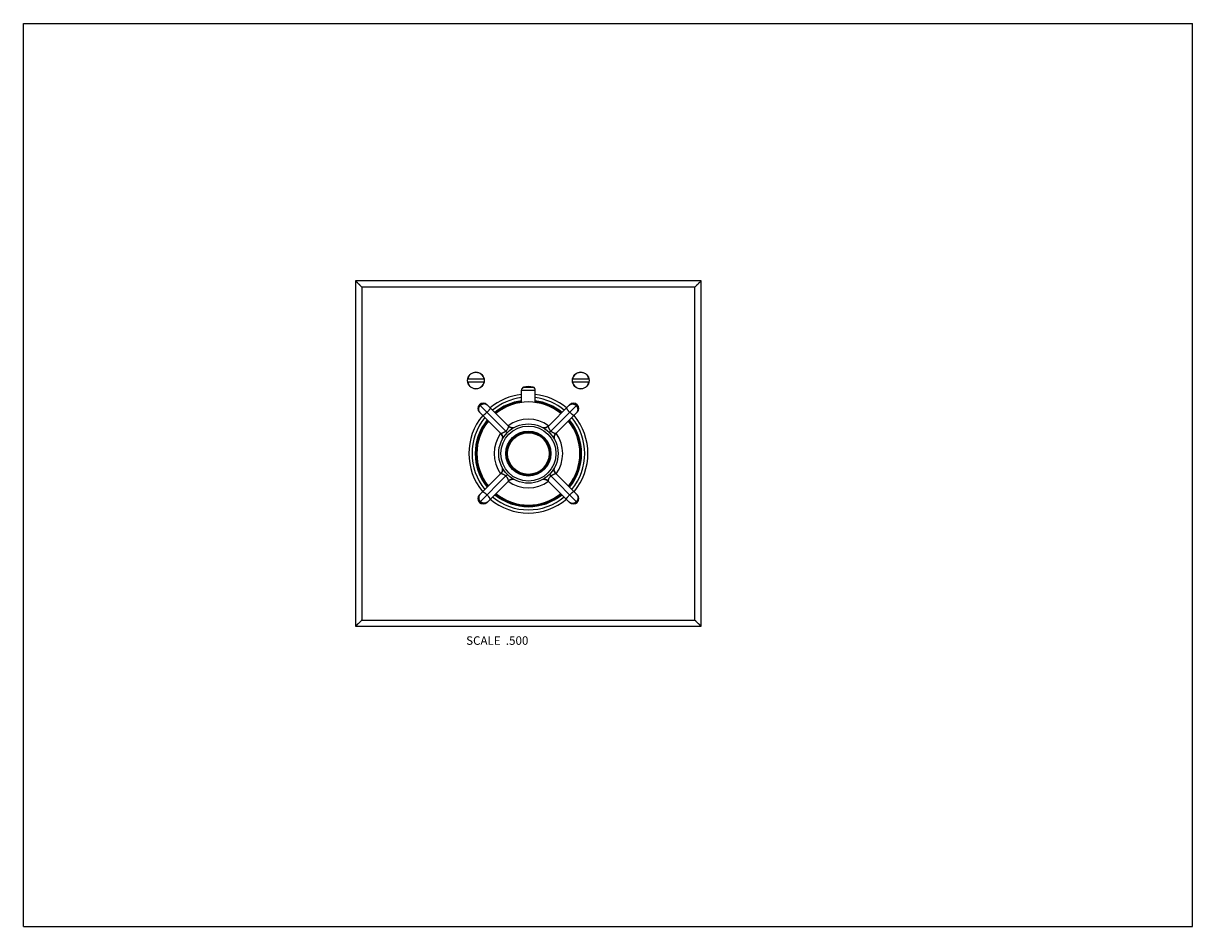
# Model space of a CAD drawing. Units: inches. Extents: x 0 to 11, y 0 to 8.5.
import ezdxf

# ---------------------------------------------------------------- set-up
doc = ezdxf.new("R2010")
doc.units = ezdxf.units.IN
doc.header["$LTSCALE"] = 0.605
doc.header["$MEASUREMENT"] = 0
doc.layers.get('0').update_dxf_attribs({"linetype": 'CONTINUOUS'})
doc.layers.add('ALL_ASSEMBLY_MEMBERS', color=7, linetype='CONTINUOUS')
doc.styles.get("Standard").update_dxf_attribs({"font": 'txt', "width": 0.8})

msp = doc.modelspace()

# ---------------------------------------------------------------- linework, layer by layer
at = {"color": 7, "linetype": 'Continuous'}
for p, q in [((0, 0), (0, 8.5)), ((0, 8.5), (11, 8.5)), ((11, 0), (11, 8.5)), ((0, 0), (11, 0))]:
    msp.add_line(p, q, dxfattribs=at)
at = {"layer": 'ALL_ASSEMBLY_MEMBERS', "color": 7, "linetype": 'Continuous'}
for p, q in [((3.126, 6.077), (3.126, 2.827)), ((3.183, 6.019), (3.126, 6.077)), ((6.376, 6.077), (3.126, 6.077)), ((6.318, 6.019), (6.376, 6.077)), ((6.376, 2.827), (6.376, 6.077)), ((3.183, 6.019), (3.183, 2.884)), ((6.318, 6.019), (3.183, 6.019)), ((6.318, 2.884), (6.318, 6.019)), ((6.336, 6.038), (6.34, 6.042)), ((4.335, 5.152), (4.182, 5.152)), ((4.182, 5.127), (4.335, 5.127)), ((4.706, 5.076), (4.795, 5.076)), ((5.319, 5.152), (5.166, 5.152)), ((5.166, 5.127), (5.319, 5.127)), ((4.686, 4.932), (4.686, 5.048)), ((4.686, 5.048), (4.816, 5.048)), ((4.816, 4.932), (4.816, 5.048)), ((4.54, 4.663), (4.291, 4.911)), ((4.492, 4.64), (4.291, 4.841)), ((4.362, 4.911), (4.563, 4.71)), ((4.939, 4.71), (5.139, 4.911)), ((4.962, 4.663), (5.21, 4.911)), ((5.21, 4.841), (5.009, 4.639)), ((4.491, 4.64), (4.493, 4.639)), ((4.492, 4.64), (4.493, 4.639)), ((4.493, 4.639), (4.493, 4.639)), ((4.493, 4.639), (4.495, 4.636)), ((4.495, 4.636), (4.497, 4.633)), ((4.497, 4.634), (4.498, 4.632)), ((4.497, 4.633), (4.499, 4.631)), ((4.498, 4.632), (4.5, 4.629)), ((4.499, 4.631), (4.501, 4.628)), ((4.5, 4.629), (4.502, 4.627)), ((4.501, 4.628), (4.502, 4.625)), ((4.502, 4.627), (4.503, 4.624)), ((4.502, 4.626), (4.503, 4.624)), ((4.502, 4.625), (4.504, 4.623)), ((4.503, 4.624), (4.504, 4.622)), ((4.503, 4.623), (4.504, 4.621)), ((4.504, 4.623), (4.505, 4.62)), ((4.54, 4.663), (4.553, 4.649)), ((4.563, 4.71), (4.562, 4.711)), ((4.564, 4.71), (4.563, 4.71)), ((4.563, 4.71), (4.563, 4.71)), ((4.563, 4.71), (4.563, 4.71)), ((4.564, 4.709), (4.564, 4.71)), ((4.565, 4.708), (4.564, 4.709)), ((4.565, 4.709), (4.564, 4.709)), ((4.564, 4.709), (4.564, 4.709)), ((4.566, 4.708), (4.565, 4.708)), ((4.565, 4.708), (4.565, 4.708)), ((4.565, 4.708), (4.565, 4.708)), ((4.565, 4.708), (4.565, 4.708)), ((4.566, 4.707), (4.566, 4.708)), ((4.567, 4.707), (4.566, 4.707)), ((4.567, 4.707), (4.566, 4.707)), ((4.566, 4.707), (4.566, 4.707)), ((4.567, 4.706), (4.567, 4.707)), ((4.567, 4.707), (4.567, 4.707)), ((4.568, 4.706), (4.567, 4.706)), ((4.568, 4.705), (4.568, 4.706)), ((4.568, 4.706), (4.568, 4.706)), ((4.568, 4.706), (4.568, 4.706)), ((4.584, 4.697), (4.584, 4.697)), ((4.585, 4.697), (4.584, 4.697)), ((4.584, 4.697), (4.584, 4.697)), ((4.586, 4.696), (4.585, 4.697)), ((4.587, 4.696), (4.586, 4.696)), ((4.587, 4.696), (4.586, 4.696)), ((4.586, 4.696), (4.586, 4.696)), ((4.586, 4.696), (4.586, 4.696)), ((4.588, 4.696), (4.587, 4.696)), ((4.588, 4.696), (4.587, 4.696)), ((4.587, 4.696), (4.587, 4.696)), ((4.587, 4.696), (4.587, 4.696)), ((4.589, 4.695), (4.588, 4.696)), ((4.588, 4.696), (4.588, 4.696)), ((4.588, 4.696), (4.588, 4.696)), ((4.59, 4.695), (4.589, 4.695)), ((4.59, 4.695), (4.589, 4.695)), ((4.589, 4.695), (4.589, 4.695)), ((4.589, 4.695), (4.589, 4.695)), ((4.591, 4.695), (4.59, 4.695)), ((4.59, 4.695), (4.59, 4.695)), ((4.59, 4.695), (4.59, 4.695)), ((4.592, 4.695), (4.591, 4.695)), ((4.592, 4.695), (4.591, 4.695)), ((4.591, 4.695), (4.591, 4.695)), ((4.591, 4.695), (4.591, 4.695)), ((4.593, 4.694), (4.592, 4.695)), ((4.592, 4.695), (4.592, 4.695)), ((4.592, 4.695), (4.592, 4.695)), ((4.593, 4.694), (4.593, 4.695)), ((4.594, 4.694), (4.593, 4.694)), ((4.593, 4.694), (4.593, 4.694)), ((4.595, 4.694), (4.594, 4.694)), ((4.594, 4.694), (4.594, 4.694)), ((4.596, 4.694), (4.595, 4.694)), ((4.595, 4.694), (4.595, 4.694)), ((4.597, 4.694), (4.596, 4.694)), ((4.596, 4.694), (4.596, 4.694)), ((4.598, 4.694), (4.597, 4.694)), ((4.597, 4.694), (4.597, 4.694)), ((4.599, 4.694), (4.598, 4.694)), ((4.598, 4.694), (4.598, 4.694)), ((4.6, 4.694), (4.599, 4.694)), ((4.599, 4.694), (4.599, 4.694)), ((4.6, 4.693), (4.6, 4.694)), ((4.601, 4.693), (4.6, 4.693)), ((4.602, 4.693), (4.601, 4.693)), ((4.601, 4.693), (4.601, 4.693)), ((4.603, 4.693), (4.602, 4.693)), ((4.602, 4.693), (4.602, 4.693)), ((4.602, 4.693), (4.602, 4.693)), ((4.604, 4.693), (4.603, 4.693)), ((4.603, 4.693), (4.603, 4.693)), ((4.605, 4.693), (4.604, 4.693)), ((4.604, 4.693), (4.604, 4.693)), ((4.606, 4.693), (4.605, 4.693)), ((4.605, 4.693), (4.605, 4.693)), ((4.607, 4.693), (4.606, 4.693)), ((4.606, 4.693), (4.606, 4.693)), ((4.606, 4.693), (4.606, 4.693)), ((4.608, 4.693), (4.607, 4.693)), ((4.607, 4.693), (4.607, 4.693)), ((4.609, 4.693), (4.608, 4.693)), ((4.608, 4.693), (4.608, 4.693)), ((4.608, 4.693), (4.608, 4.693)), ((4.61, 4.694), (4.609, 4.693)), ((4.609, 4.693), (4.609, 4.693)), ((4.609, 4.693), (4.609, 4.693)), ((4.611, 4.694), (4.61, 4.694)), ((4.61, 4.694), (4.61, 4.694)), ((4.612, 4.694), (4.611, 4.694)), ((4.611, 4.694), (4.611, 4.694)), ((4.611, 4.694), (4.611, 4.694)), ((4.612, 4.694), (4.612, 4.694)), ((4.612, 4.694), (4.612, 4.694)), ((4.918, 4.697), (4.916, 4.696)), ((4.921, 4.699), (4.918, 4.697)), ((4.923, 4.699), (4.92, 4.698)), ((4.922, 4.699), (4.92, 4.698)), ((4.924, 4.7), (4.921, 4.699)), ((4.925, 4.701), (4.923, 4.699)), ((4.925, 4.7), (4.923, 4.699)), ((4.927, 4.702), (4.924, 4.7)), ((4.928, 4.702), (4.925, 4.701)), ((4.93, 4.703), (4.927, 4.702)), ((4.931, 4.704), (4.928, 4.702)), ((4.932, 4.705), (4.93, 4.703)), ((4.933, 4.706), (4.931, 4.704)), ((4.935, 4.707), (4.932, 4.705)), ((4.937, 4.709), (4.935, 4.707)), ((4.939, 4.711), (4.937, 4.709)), ((4.939, 4.711), (4.937, 4.709)), ((4.938, 4.71), (4.938, 4.709)), ((4.962, 4.663), (4.948, 4.649)), ((5.004, 4.634), (5.005, 4.635)), ((5.004, 4.634), (5.004, 4.634)), ((5.005, 4.635), (5.006, 4.636)), ((5.005, 4.634), (5.005, 4.635)), ((5.005, 4.635), (5.005, 4.635)), ((5.005, 4.635), (5.005, 4.635)), ((5.006, 4.636), (5.006, 4.637)), ((5.006, 4.637), (5.007, 4.637)), ((5.006, 4.636), (5.006, 4.636)), ((5.006, 4.636), (5.006, 4.636)), ((5.007, 4.637), (5.007, 4.638)), ((5.007, 4.638), (5.008, 4.638)), ((5.007, 4.638), (5.008, 4.638)), ((5.007, 4.637), (5.007, 4.637)), ((5.007, 4.637), (5.007, 4.637)), ((5.008, 4.638), (5.008, 4.639)), ((5.008, 4.638), (5.008, 4.639)), ((5.008, 4.639), (5.009, 4.639)), ((5.009, 4.639), (5.009, 4.64)), ((5.009, 4.64), (5.009, 4.64)), ((5.009, 4.639), (5.009, 4.639)), ((4.505, 4.62), (4.506, 4.617)), ((4.992, 4.604), (4.993, 4.605)), ((4.992, 4.603), (4.992, 4.604)), ((4.992, 4.604), (4.992, 4.604)), ((4.992, 4.602), (4.992, 4.603)), ((4.992, 4.603), (4.992, 4.603)), ((4.992, 4.601), (4.992, 4.602)), ((4.992, 4.602), (4.992, 4.602)), ((4.992, 4.6), (4.992, 4.601)), ((4.992, 4.601), (4.992, 4.601)), ((4.992, 4.601), (4.992, 4.601)), ((4.992, 4.599), (4.992, 4.6)), ((4.992, 4.6), (4.992, 4.6)), ((4.992, 4.598), (4.992, 4.599)), ((4.992, 4.599), (4.992, 4.599)), ((4.992, 4.597), (4.992, 4.598)), ((4.992, 4.598), (4.992, 4.598)), ((4.992, 4.596), (4.992, 4.597)), ((4.992, 4.597), (4.992, 4.597)), ((4.992, 4.597), (4.992, 4.597)), ((4.992, 4.595), (4.992, 4.596)), ((4.992, 4.596), (4.992, 4.596)), ((4.992, 4.594), (4.992, 4.595)), ((4.992, 4.595), (4.992, 4.595)), ((4.992, 4.595), (4.992, 4.595)), ((4.992, 4.593), (4.992, 4.594)), ((4.992, 4.594), (4.992, 4.594)), ((4.992, 4.592), (4.992, 4.593)), ((4.992, 4.593), (4.992, 4.593)), ((4.992, 4.593), (4.992, 4.593)), ((4.992, 4.591), (4.992, 4.592)), ((4.992, 4.592), (4.992, 4.592)), ((4.992, 4.592), (4.992, 4.592)), ((4.993, 4.61), (4.994, 4.611)), ((4.993, 4.61), (4.994, 4.611)), ((4.993, 4.609), (4.993, 4.61)), ((4.993, 4.61), (4.993, 4.61)), ((4.993, 4.61), (4.993, 4.61)), ((4.993, 4.608), (4.993, 4.609)), ((4.993, 4.609), (4.993, 4.609)), ((4.993, 4.607), (4.993, 4.608)), ((4.993, 4.608), (4.993, 4.608)), ((4.993, 4.606), (4.993, 4.607)), ((4.993, 4.607), (4.993, 4.607)), ((4.993, 4.605), (4.993, 4.606)), ((4.993, 4.606), (4.993, 4.606)), ((4.993, 4.605), (4.993, 4.605)), ((4.993, 4.59), (4.993, 4.591)), ((4.993, 4.59), (4.993, 4.59)), ((4.994, 4.614), (4.995, 4.615)), ((4.994, 4.614), (4.995, 4.615)), ((4.994, 4.613), (4.994, 4.614)), ((4.994, 4.613), (4.994, 4.614)), ((4.994, 4.614), (4.994, 4.614)), ((4.994, 4.614), (4.994, 4.614)), ((4.994, 4.612), (4.994, 4.613)), ((4.994, 4.612), (4.994, 4.613)), ((4.994, 4.613), (4.994, 4.613)), ((4.994, 4.611), (4.994, 4.612)), ((4.994, 4.612), (4.994, 4.612)), ((4.994, 4.612), (4.994, 4.612)), ((4.994, 4.611), (4.994, 4.611)), ((4.994, 4.611), (4.994, 4.611)), ((4.995, 4.617), (4.996, 4.618)), ((4.995, 4.616), (4.995, 4.617)), ((4.995, 4.616), (4.995, 4.617)), ((4.995, 4.617), (4.995, 4.617)), ((4.995, 4.617), (4.995, 4.617)), ((4.995, 4.615), (4.995, 4.616)), ((4.995, 4.615), (4.995, 4.616)), ((4.995, 4.616), (4.995, 4.616)), ((4.995, 4.615), (4.995, 4.615)), ((4.995, 4.615), (4.995, 4.615)), ((4.996, 4.618), (4.996, 4.619)), ((4.508, 4.293), (4.507, 4.292)), ((4.508, 4.292), (4.507, 4.292)), ((4.507, 4.292), (4.507, 4.292)), ((4.507, 4.292), (4.507, 4.291)), ((4.507, 4.292), (4.507, 4.291)), ((4.507, 4.291), (4.507, 4.291)), ((4.507, 4.291), (4.507, 4.291)), ((4.507, 4.291), (4.507, 4.29)), ((4.507, 4.29), (4.507, 4.29)), ((4.507, 4.29), (4.507, 4.29)), ((4.509, 4.298), (4.508, 4.297)), ((4.508, 4.297), (4.508, 4.297)), ((4.508, 4.297), (4.508, 4.296)), ((4.508, 4.296), (4.508, 4.296)), ((4.508, 4.296), (4.508, 4.296)), ((4.508, 4.296), (4.508, 4.295)), ((4.508, 4.295), (4.508, 4.294)), ((4.508, 4.295), (4.508, 4.294)), ((4.508, 4.294), (4.508, 4.294)), ((4.508, 4.294), (4.508, 4.294)), ((4.508, 4.294), (4.508, 4.293)), ((4.508, 4.293), (4.508, 4.293)), ((4.508, 4.293), (4.508, 4.293)), ((4.508, 4.293), (4.508, 4.292)), ((4.509, 4.314), (4.509, 4.313)), ((4.509, 4.313), (4.509, 4.313)), ((4.509, 4.313), (4.509, 4.313)), ((4.509, 4.313), (4.509, 4.312)), ((4.509, 4.312), (4.509, 4.312)), ((4.509, 4.312), (4.509, 4.312)), ((4.509, 4.312), (4.509, 4.311)), ((4.509, 4.311), (4.509, 4.311)), ((4.509, 4.311), (4.509, 4.31)), ((4.509, 4.31), (4.509, 4.31)), ((4.509, 4.31), (4.509, 4.31)), ((4.509, 4.31), (4.509, 4.309)), ((4.509, 4.309), (4.509, 4.309)), ((4.509, 4.309), (4.509, 4.309)), ((4.509, 4.309), (4.509, 4.308)), ((4.509, 4.308), (4.509, 4.308)), ((4.509, 4.308), (4.509, 4.307)), ((4.509, 4.307), (4.509, 4.307)), ((4.509, 4.307), (4.509, 4.307)), ((4.509, 4.307), (4.509, 4.306)), ((4.509, 4.306), (4.509, 4.306)), ((4.509, 4.306), (4.509, 4.305)), ((4.509, 4.305), (4.509, 4.305)), ((4.509, 4.305), (4.509, 4.304)), ((4.509, 4.304), (4.509, 4.304)), ((4.509, 4.304), (4.509, 4.303)), ((4.509, 4.303), (4.509, 4.303)), ((4.509, 4.303), (4.509, 4.302)), ((4.509, 4.302), (4.509, 4.302)), ((4.509, 4.302), (4.509, 4.302)), ((4.509, 4.302), (4.509, 4.301)), ((4.509, 4.301), (4.509, 4.301)), ((4.509, 4.301), (4.509, 4.3)), ((4.509, 4.3), (4.509, 4.3)), ((4.509, 4.3), (4.509, 4.299)), ((4.509, 4.299), (4.509, 4.298)), ((4.509, 4.298), (4.509, 4.298)), ((4.291, 4.063), (4.492, 4.264)), ((4.54, 4.241), (4.291, 3.992)), ((4.563, 4.193), (4.362, 3.992)), ((4.493, 4.265), (4.492, 4.264)), ((4.493, 4.264), (4.492, 4.264)), ((4.492, 4.264), (4.492, 4.264)), ((4.492, 4.264), (4.492, 4.264)), ((4.494, 4.266), (4.493, 4.265)), ((4.493, 4.265), (4.493, 4.265)), ((4.493, 4.265), (4.493, 4.265)), ((4.495, 4.267), (4.494, 4.267)), ((4.495, 4.267), (4.494, 4.266)), ((4.494, 4.266), (4.494, 4.266)), ((4.494, 4.266), (4.494, 4.266)), ((4.494, 4.266), (4.494, 4.266)), ((4.496, 4.268), (4.495, 4.268)), ((4.495, 4.268), (4.495, 4.267)), ((4.495, 4.268), (4.495, 4.267)), ((4.495, 4.267), (4.495, 4.267)), ((4.497, 4.269), (4.496, 4.269)), ((4.496, 4.269), (4.496, 4.269)), ((4.496, 4.269), (4.496, 4.268)), ((4.496, 4.268), (4.496, 4.268)), ((4.496, 4.268), (4.496, 4.268)), ((4.497, 4.27), (4.497, 4.269)), ((4.506, 4.286), (4.505, 4.285)), ((4.507, 4.289), (4.506, 4.288)), ((4.507, 4.289), (4.506, 4.288)), ((4.506, 4.288), (4.506, 4.288)), ((4.506, 4.288), (4.506, 4.287)), ((4.506, 4.288), (4.506, 4.287)), ((4.506, 4.287), (4.506, 4.287)), ((4.506, 4.287), (4.506, 4.287)), ((4.506, 4.287), (4.506, 4.286)), ((4.506, 4.286), (4.506, 4.286)), ((4.506, 4.286), (4.506, 4.286)), ((4.506, 4.286), (4.506, 4.286)), ((4.507, 4.29), (4.507, 4.29)), ((4.507, 4.29), (4.507, 4.289)), ((4.507, 4.289), (4.507, 4.289)), ((4.54, 4.241), (4.554, 4.255)), ((4.562, 4.193), (4.564, 4.194)), ((4.563, 4.193), (4.565, 4.195)), ((4.563, 4.194), (4.565, 4.195)), ((4.564, 4.194), (4.566, 4.196)), ((4.565, 4.195), (4.568, 4.198)), ((4.568, 4.198), (4.571, 4.2)), ((4.571, 4.2), (4.574, 4.202)), ((4.571, 4.2), (4.573, 4.201)), ((4.571, 4.2), (4.573, 4.201)), ((4.573, 4.201), (4.575, 4.203)), ((4.573, 4.201), (4.576, 4.203)), ((4.574, 4.202), (4.577, 4.203)), ((4.575, 4.203), (4.578, 4.204)), ((4.576, 4.203), (4.578, 4.204)), ((4.576, 4.203), (4.578, 4.204)), ((4.577, 4.203), (4.58, 4.205)), ((4.578, 4.204), (4.581, 4.205)), ((4.579, 4.205), (4.581, 4.205)), ((4.58, 4.205), (4.583, 4.206)), ((4.607, 4.21), (4.608, 4.21)), ((4.608, 4.21), (4.608, 4.21)), ((4.608, 4.21), (4.608, 4.21)), ((4.608, 4.21), (4.608, 4.21)), ((4.608, 4.21), (4.609, 4.21)), ((4.609, 4.21), (4.609, 4.21)), ((4.609, 4.21), (4.609, 4.21)), ((4.609, 4.21), (4.609, 4.21)), ((4.609, 4.21), (4.61, 4.21)), ((4.61, 4.21), (4.61, 4.21)), ((4.61, 4.21), (4.61, 4.21)), ((4.61, 4.21), (4.611, 4.21)), ((4.611, 4.21), (4.611, 4.21)), ((4.611, 4.21), (4.611, 4.21)), ((4.611, 4.21), (4.611, 4.21)), ((4.611, 4.21), (4.612, 4.21)), ((4.612, 4.21), (4.612, 4.21)), ((4.612, 4.21), (4.612, 4.21)), ((4.612, 4.21), (4.612, 4.21)), ((4.889, 4.21), (4.889, 4.21)), ((4.889, 4.21), (4.889, 4.21)), ((4.889, 4.21), (4.89, 4.21)), ((4.89, 4.21), (4.89, 4.21)), ((4.89, 4.21), (4.891, 4.21)), ((4.891, 4.21), (4.891, 4.21)), ((4.891, 4.21), (4.891, 4.21)), ((4.891, 4.21), (4.892, 4.21)), ((4.892, 4.21), (4.892, 4.21)), ((4.892, 4.21), (4.892, 4.21)), ((4.892, 4.21), (4.893, 4.21)), ((4.893, 4.21), (4.893, 4.21)), ((4.893, 4.21), (4.894, 4.21)), ((4.894, 4.21), (4.894, 4.21)), ((4.894, 4.21), (4.894, 4.21)), ((4.894, 4.21), (4.895, 4.21)), ((4.895, 4.21), (4.895, 4.21)), ((4.895, 4.21), (4.896, 4.21)), ((4.896, 4.21), (4.896, 4.21)), ((4.896, 4.21), (4.896, 4.21)), ((4.896, 4.21), (4.897, 4.21)), ((4.897, 4.21), (4.897, 4.21)), ((4.897, 4.21), (4.898, 4.21)), ((4.898, 4.21), (4.898, 4.21)), ((4.898, 4.21), (4.899, 4.21)), ((4.899, 4.21), (4.899, 4.21)), ((4.899, 4.21), (4.9, 4.21)), ((4.9, 4.21), (4.9, 4.21)), ((4.9, 4.21), (4.901, 4.21)), ((4.901, 4.21), (4.901, 4.21)), ((4.901, 4.21), (4.902, 4.21)), ((4.902, 4.21), (4.902, 4.21)), ((4.902, 4.21), (4.903, 4.21)), ((4.903, 4.21), (4.903, 4.21)), ((4.903, 4.21), (4.904, 4.21)), ((4.904, 4.21), (4.904, 4.21)), ((4.904, 4.21), (4.905, 4.21)), ((4.905, 4.21), (4.905, 4.21)), ((4.905, 4.21), (4.906, 4.21)), ((4.906, 4.21), (4.906, 4.209)), ((4.906, 4.209), (4.907, 4.209)), ((4.907, 4.209), (4.907, 4.209)), ((4.907, 4.209), (4.908, 4.209)), ((4.908, 4.209), (4.908, 4.209)), ((4.908, 4.209), (4.908, 4.209)), ((4.908, 4.209), (4.909, 4.209)), ((4.908, 4.209), (4.909, 4.209)), ((4.909, 4.209), (4.909, 4.209)), ((4.909, 4.209), (4.909, 4.209)), ((4.909, 4.209), (4.91, 4.209)), ((4.91, 4.209), (4.91, 4.209)), ((4.91, 4.209), (4.91, 4.209)), ((4.91, 4.209), (4.911, 4.209)), ((4.91, 4.209), (4.911, 4.209)), ((4.911, 4.209), (4.911, 4.208)), ((4.911, 4.208), (4.911, 4.208)), ((4.911, 4.208), (4.911, 4.208)), ((4.911, 4.208), (4.912, 4.208)), ((4.912, 4.208), (4.912, 4.208)), ((4.912, 4.208), (4.912, 4.208)), ((4.912, 4.208), (4.913, 4.208)), ((4.912, 4.208), (4.913, 4.208)), ((4.913, 4.208), (4.913, 4.208)), ((4.913, 4.208), (4.913, 4.208)), ((4.913, 4.208), (4.914, 4.208)), ((4.914, 4.208), (4.914, 4.208)), ((4.914, 4.208), (4.914, 4.207)), ((4.914, 4.207), (4.915, 4.207)), ((4.915, 4.207), (4.915, 4.207)), ((4.915, 4.207), (4.915, 4.207)), ((4.915, 4.207), (4.916, 4.207)), ((4.916, 4.207), (4.916, 4.207)), ((4.916, 4.207), (4.916, 4.207)), ((4.916, 4.207), (4.916, 4.207)), ((4.916, 4.207), (4.916, 4.207)), ((4.916, 4.207), (4.917, 4.207)), ((4.917, 4.207), (4.917, 4.207)), ((4.933, 4.198), (4.933, 4.198)), ((4.933, 4.198), (4.933, 4.198)), ((4.933, 4.198), (4.934, 4.197)), ((4.934, 4.197), (4.934, 4.197)), ((4.934, 4.197), (4.934, 4.197)), ((4.934, 4.197), (4.935, 4.197)), ((4.934, 4.197), (4.935, 4.196)), ((4.935, 4.197), (4.935, 4.196)), ((4.935, 4.196), (4.935, 4.196)), ((4.935, 4.196), (4.935, 4.196)), ((4.935, 4.196), (4.936, 4.196)), ((4.936, 4.196), (4.936, 4.195)), ((4.936, 4.196), (4.936, 4.195)), ((4.936, 4.195), (4.936, 4.195)), ((4.936, 4.195), (4.937, 4.195)), ((4.937, 4.195), (4.937, 4.195)), ((4.937, 4.195), (4.937, 4.194)), ((4.937, 4.194), (4.938, 4.194)), ((4.938, 4.194), (4.938, 4.194)), ((4.938, 4.194), (4.938, 4.193)), ((4.938, 4.193), (4.939, 4.193)), ((4.938, 4.193), (4.939, 4.193)), ((5.139, 3.992), (4.938, 4.193)), ((4.962, 4.241), (4.948, 4.255)), ((4.962, 4.241), (5.21, 3.992)), ((4.996, 4.284), (4.995, 4.287)), ((4.997, 4.281), (4.996, 4.284)), ((4.998, 4.279), (4.997, 4.282)), ((4.998, 4.28), (4.997, 4.282)), ((4.999, 4.278), (4.997, 4.281)), ((5, 4.277), (4.998, 4.28)), ((4.999, 4.277), (4.998, 4.28)), ((5, 4.275), (4.999, 4.278)), ((5.001, 4.274), (5, 4.277)), ((5.002, 4.273), (5, 4.275)), ((5.003, 4.272), (5.001, 4.274)), ((5.004, 4.27), (5.002, 4.273)), ((5.004, 4.269), (5.003, 4.272)), ((5.006, 4.268), (5.004, 4.27)), ((5.008, 4.265), (5.006, 4.268)), ((5.01, 4.264), (5.008, 4.265)), ((5.01, 4.263), (5.008, 4.265)), ((5.009, 4.264), (5.008, 4.265)), ((5.009, 4.264), (5.21, 4.063)), ((3.183, 2.884), (3.126, 2.827)), ((3.165, 2.866), (3.161, 2.862)), ((3.183, 2.884), (6.318, 2.884)), ((6.318, 2.884), (6.376, 2.827)), ((6.336, 2.866), (6.34, 2.862)), ((3.126, 2.827), (6.376, 2.827))]:
    msp.add_line(p, q, dxfattribs=at)
for points in [[(3.152, 6.05), (3.147, 6.055), (3.142, 6.06), (3.137, 6.065), (3.131, 6.071), (3.126, 6.077)], [(6.34, 6.042), (6.349, 6.05), (6.354, 6.055), (6.359, 6.06), (6.364, 6.065), (6.37, 6.071), (6.376, 6.077)], [(3.168, 6.034), (3.165, 6.038), (3.161, 6.042), (3.157, 6.046)], [(3.183, 6.019), (3.183, 6.019), (3.182, 6.02), (3.182, 6.021), (3.18, 6.022), (3.179, 6.024), (3.177, 6.026)], [(6.318, 6.019), (6.318, 6.019), (6.319, 6.02), (6.32, 6.021), (6.321, 6.022), (6.323, 6.024), (6.325, 6.026)], [(4.493, 4.639), (4.495, 4.636), (4.497, 4.634)], [(4.495, 4.637), (4.496, 4.635), (4.498, 4.632), (4.5, 4.63), (4.501, 4.627), (4.503, 4.624)], [(4.495, 4.636), (4.497, 4.634), (4.498, 4.632), (4.5, 4.63), (4.501, 4.628), (4.502, 4.626)], [(4.503, 4.624), (4.504, 4.622), (4.504, 4.622)], [(4.504, 4.621), (4.505, 4.62), (4.505, 4.619), (4.506, 4.618), (4.506, 4.616)], [(4.581, 4.698), (4.58, 4.698), (4.58, 4.699), (4.58, 4.699), (4.579, 4.699), (4.579, 4.699), (4.579, 4.699), (4.578, 4.699), (4.578, 4.699), (4.578, 4.7), (4.577, 4.7), (4.577, 4.7), (4.577, 4.7), (4.577, 4.7), (4.576, 4.7), (4.576, 4.701), (4.576, 4.701), (4.575, 4.701), (4.575, 4.701), (4.575, 4.701), (4.574, 4.701), (4.574, 4.702), (4.574, 4.702), (4.573, 4.702), (4.573, 4.702), (4.573, 4.702), (4.573, 4.703), (4.572, 4.703), (4.572, 4.703), (4.572, 4.703), (4.571, 4.703), (4.571, 4.704), (4.571, 4.704), (4.57, 4.704), (4.57, 4.704), (4.57, 4.704), (4.569, 4.705), (4.569, 4.705), (4.569, 4.705), (4.568, 4.705)], [(4.583, 4.697), (4.583, 4.697), (4.583, 4.697), (4.582, 4.698), (4.582, 4.698), (4.582, 4.698), (4.581, 4.698), (4.581, 4.698), (4.581, 4.698), (4.581, 4.698)], [(4.584, 4.697), (4.583, 4.697), (4.583, 4.697)], [(4.894, 4.693), (4.891, 4.694), (4.889, 4.694)], [(4.907, 4.694), (4.904, 4.694), (4.902, 4.694), (4.899, 4.693), (4.897, 4.693), (4.894, 4.693)], [(4.916, 4.696), (4.913, 4.695), (4.91, 4.695), (4.907, 4.694)], [(4.92, 4.698), (4.919, 4.698), (4.917, 4.697), (4.916, 4.697), (4.915, 4.696)], [(4.923, 4.699), (4.921, 4.698), (4.92, 4.698)], [(4.936, 4.708), (4.933, 4.706), (4.931, 4.704), (4.928, 4.702), (4.926, 4.701), (4.923, 4.699)], [(4.935, 4.707), (4.933, 4.706), (4.931, 4.704), (4.929, 4.703), (4.927, 4.702), (4.925, 4.7)], [(4.937, 4.709), (4.935, 4.707), (4.933, 4.706)], [(4.996, 4.619), (4.996, 4.62), (4.996, 4.62), (4.996, 4.62), (4.997, 4.62), (4.997, 4.621), (4.997, 4.621), (4.997, 4.621), (4.997, 4.622), (4.997, 4.622)], [(4.997, 4.622), (4.997, 4.622), (4.997, 4.622), (4.998, 4.623), (4.998, 4.623), (4.998, 4.623), (4.998, 4.624), (4.998, 4.624), (4.998, 4.624), (4.998, 4.625), (4.999, 4.625), (4.999, 4.625), (4.999, 4.625), (4.999, 4.626), (4.999, 4.626), (4.999, 4.626), (5, 4.627), (5, 4.627), (5, 4.627), (5, 4.628), (5, 4.628), (5, 4.628), (5.001, 4.629), (5.001, 4.629), (5.001, 4.629), (5.001, 4.63), (5.001, 4.63), (5.002, 4.63), (5.002, 4.63), (5.002, 4.631), (5.002, 4.631), (5.002, 4.631), (5.003, 4.632), (5.003, 4.632), (5.003, 4.632), (5.003, 4.633), (5.004, 4.633), (5.004, 4.633), (5.004, 4.634), (5.004, 4.634)], [(4.506, 4.617), (4.507, 4.614), (4.508, 4.611), (4.508, 4.608)], [(4.508, 4.608), (4.509, 4.606), (4.509, 4.603), (4.509, 4.6), (4.509, 4.598), (4.509, 4.595)], [(4.509, 4.595), (4.509, 4.592), (4.509, 4.59)], [(4.993, 4.591), (4.992, 4.591), (4.992, 4.591)], [(4.995, 4.618), (4.996, 4.618), (4.996, 4.618)], [(4.996, 4.619), (4.996, 4.619), (4.996, 4.619)], [(4.992, 4.308), (4.992, 4.311), (4.993, 4.314)], [(4.993, 4.295), (4.993, 4.298), (4.992, 4.3), (4.992, 4.303), (4.992, 4.306), (4.992, 4.308)], [(4.995, 4.287), (4.994, 4.29), (4.994, 4.293), (4.993, 4.295)], [(4.504, 4.282), (4.504, 4.281), (4.504, 4.281), (4.504, 4.281), (4.503, 4.28), (4.503, 4.28), (4.503, 4.28), (4.503, 4.28), (4.503, 4.279), (4.503, 4.279), (4.503, 4.279), (4.502, 4.278), (4.502, 4.278), (4.502, 4.278), (4.502, 4.277), (4.502, 4.277), (4.502, 4.277), (4.501, 4.277), (4.501, 4.276), (4.501, 4.276), (4.501, 4.276), (4.501, 4.275), (4.501, 4.275), (4.5, 4.275), (4.5, 4.274), (4.5, 4.274), (4.5, 4.274), (4.5, 4.273), (4.499, 4.273), (4.499, 4.273), (4.499, 4.272), (4.499, 4.272), (4.499, 4.272), (4.498, 4.272), (4.498, 4.271), (4.498, 4.271), (4.498, 4.271), (4.497, 4.27), (4.497, 4.27), (4.497, 4.27)], [(4.505, 4.284), (4.505, 4.284), (4.505, 4.284), (4.505, 4.283), (4.505, 4.283), (4.505, 4.283), (4.504, 4.283), (4.504, 4.282), (4.504, 4.282), (4.504, 4.282)], [(4.505, 4.285), (4.505, 4.285), (4.505, 4.285), (4.505, 4.284)], [(4.566, 4.196), (4.568, 4.198), (4.571, 4.2)], [(4.568, 4.197), (4.568, 4.198), (4.57, 4.199), (4.572, 4.201), (4.574, 4.202), (4.576, 4.203)], [(4.578, 4.204), (4.58, 4.205), (4.581, 4.205)], [(4.583, 4.206), (4.586, 4.207), (4.589, 4.208), (4.592, 4.209)], [(4.592, 4.209), (4.596, 4.21), (4.599, 4.21), (4.602, 4.21), (4.605, 4.21)], [(4.605, 4.21), (4.609, 4.21), (4.612, 4.21)], [(4.607, 4.21), (4.61, 4.21), (4.612, 4.21)], [(4.612, 4.21), (4.612, 4.21), (4.612, 4.21)], [(4.917, 4.207), (4.918, 4.206), (4.918, 4.206), (4.918, 4.206)], [(4.918, 4.206), (4.918, 4.206), (4.919, 4.206), (4.919, 4.206), (4.919, 4.206), (4.919, 4.206), (4.92, 4.206), (4.92, 4.205), (4.92, 4.205), (4.921, 4.205)], [(4.921, 4.205), (4.921, 4.205), (4.921, 4.205), (4.922, 4.205), (4.922, 4.205), (4.922, 4.204), (4.922, 4.204), (4.923, 4.204), (4.923, 4.204), (4.923, 4.204), (4.924, 4.204), (4.924, 4.204), (4.924, 4.203), (4.925, 4.203), (4.925, 4.203), (4.925, 4.203), (4.926, 4.203), (4.926, 4.203), (4.926, 4.202), (4.926, 4.202), (4.927, 4.202), (4.927, 4.202), (4.927, 4.202), (4.928, 4.202), (4.928, 4.201), (4.928, 4.201), (4.929, 4.201), (4.929, 4.201), (4.929, 4.201), (4.93, 4.2), (4.93, 4.2), (4.93, 4.2), (4.931, 4.2), (4.931, 4.199), (4.931, 4.199), (4.931, 4.199), (4.932, 4.199), (4.932, 4.199), (4.932, 4.198), (4.933, 4.198)], [(4.998, 4.28), (4.997, 4.282), (4.997, 4.282)], [(5.007, 4.267), (5.005, 4.269), (5.003, 4.271), (5.001, 4.274), (5, 4.277), (4.998, 4.279)], [(5.006, 4.268), (5.004, 4.269), (5.003, 4.271), (5.002, 4.273), (5, 4.275), (4.999, 4.277)], [(5.008, 4.265), (5.006, 4.267), (5.004, 4.269)], [(3.161, 2.862), (3.152, 2.853), (3.147, 2.849), (3.142, 2.844), (3.137, 2.838), (3.131, 2.833), (3.126, 2.827)], [(3.183, 2.884), (3.183, 2.884), (3.182, 2.884), (3.182, 2.883), (3.18, 2.881), (3.179, 2.88), (3.177, 2.878)], [(6.318, 2.884), (6.318, 2.884), (6.319, 2.884), (6.32, 2.883), (6.321, 2.881), (6.323, 2.88), (6.325, 2.878)], [(6.34, 2.862), (6.349, 2.853), (6.354, 2.849), (6.359, 2.844), (6.364, 2.838), (6.37, 2.833), (6.376, 2.827)]]:
    msp.add_lwpolyline(points, dxfattribs=at)
for centre, radius in [((4.258, 5.139), 0.0783), ((5.243, 5.139), 0.0783), ((4.751, 4.452), 0.279), ((4.751, 4.452), 0.259), ((4.751, 4.452), 0.212), ((4.751, 4.452), 0.204), ((4.751, 4.452), 0.2), ((4.751, 4.452), 0.196)]:
    msp.add_circle(centre, radius, dxfattribs=at)
for centre, radius, start, end in [((4.258, 5.139), 0.0775, 9.2818, 170.7182), ((5.243, 5.139), 0.0775, 9.2818, 170.7182), ((4.258, 5.139), 0.0775, 189.2818, 350.7182), ((4.716, 5.048), 0.03, 108.553, 180), ((4.751, 4.943), 0.14, 71.447, 108.553), ((4.786, 5.048), 0.03, 0, 71.447), ((5.243, 5.139), 0.0775, 189.2818, 350.7182), ((4.751, 4.452), 0.56, 96.6657, 129.8769), ((4.751, 4.452), 0.53, 97.0458, 129.5865), ((4.751, 4.452), 0.56, 50.1231, 83.3343), ((4.751, 4.452), 0.53, 50.4135, 82.9542), ((4.326, 4.876), 0.05, 45, 225), ((4.335, 4.872), 0.0465, 45.0024, 49.4535), ((4.751, 4.452), 0.5, 97.4709, 129.2607), ((4.751, 4.452), 0.492, 97.5865, 129.173), ((4.751, 4.452), 0.485, 50.9176, 129.0824), ((4.751, 4.452), 0.5, 50.7393, 82.5291), ((4.751, 4.452), 0.492, 50.827, 82.4135), ((5.166, 4.872), 0.0465, 130.5465, 134.9976), ((5.175, 4.876), 0.05, 315, 135), ((4.751, 4.452), 0.56, 140.1231, 219.8769), ((4.751, 4.452), 0.53, 140.4141, 219.5859), ((4.751, 4.452), 0.5, 140.7403, 219.2597), ((4.751, 4.452), 0.492, 140.827, 219.173), ((4.751, 4.452), 0.485, 140.9176, 219.0824), ((4.33, 4.867), 0.0465, 220.5465, 224.9976), ((4.751, 4.452), 0.323, 53.8993, 126.1007), ((4.751, 4.452), 0.485, 320.9176, 39.0824), ((4.751, 4.452), 0.492, 320.827, 39.173), ((4.751, 4.452), 0.5, 320.7403, 39.2597), ((4.751, 4.452), 0.53, 320.4141, 39.5859), ((4.751, 4.452), 0.56, 320.1231, 39.8769), ((5.171, 4.867), 0.0465, 315.0024, 319.4535), ((4.751, 4.452), 0.323, 143.8993, 216.1007), ((4.451, 4.599), 0.0581, 41.0081, 44.9974), ((4.45, 4.598), 0.0588, 25.2009, 41.0069), ((4.449, 4.598), 0.06, 33.9021, 37.468), ((4.449, 4.598), 0.06, 29.7958, 32.6769), ((4.449, 4.598), 0.06, 25.8035, 28.5477), ((4.449, 4.598), 0.06, 24.2869, 25.324), ((4.45, 4.598), 0.0593, 21.2899, 25.2216), ((4.897, 4.753), 0.0595, 262.6866, 291.2879), ((4.897, 4.753), 0.06, 262.5467, 262.9789), ((4.897, 4.753), 0.06, 264.3709, 271.7128), ((4.897, 4.753), 0.06, 287.779, 291.3888), ((4.897, 4.752), 0.0593, 291.2899, 295.2216), ((4.897, 4.753), 0.06, 294.2868, 295.324), ((4.897, 4.752), 0.0588, 295.2009, 311.0069), ((4.897, 4.753), 0.06, 295.8034, 298.5488), ((4.897, 4.753), 0.06, 299.796, 302.6768), ((4.897, 4.753), 0.06, 303.902, 307.468), ((4.897, 4.751), 0.0581, 311.0081, 314.9974), ((4.751, 4.452), 0.323, 323.8993, 36.1007), ((4.449, 4.598), 0.06, 17.779, 21.3888), ((4.45, 4.598), 0.0595, 352.6635, 21.2879), ((4.449, 4.598), 0.06, 354.3729, 1.7128), ((4.449, 4.598), 0.06, 352.5265, 352.9834), ((5.051, 4.306), 0.0595, 172.6866, 201.2879), ((5.052, 4.306), 0.06, 174.3711, 181.7128), ((5.052, 4.306), 0.06, 172.5467, 172.9793), ((4.751, 4.452), 0.323, 233.8993, 306.1007), ((4.604, 4.152), 0.0581, 131.0081, 134.9974), ((4.604, 4.151), 0.0588, 115.2009, 131.0069), ((4.605, 4.15), 0.06, 123.9019, 127.4678), ((4.605, 4.15), 0.06, 119.7974, 122.6765), ((4.605, 4.15), 0.06, 115.803, 118.5543), ((4.604, 4.151), 0.0593, 111.2899, 115.2216), ((4.605, 4.15), 0.06, 114.5365, 115.324), ((4.605, 4.151), 0.0595, 82.5507, 111.288), ((4.605, 4.15), 0.06, 84.422, 99.823), ((4.605, 4.15), 0.06, 82.4179, 83.1183), ((5.051, 4.306), 0.0593, 201.2899, 205.2216), ((5.052, 4.306), 0.06, 204.2868, 205.324), ((5.052, 4.306), 0.06, 205.8034, 208.5487), ((5.051, 4.305), 0.0588, 205.2009, 221.0069), ((5.052, 4.306), 0.06, 209.796, 212.6769), ((5.052, 4.306), 0.06, 213.902, 217.468), ((5.05, 4.305), 0.0581, 221.0081, 224.9974), ((4.751, 4.452), 0.485, 230.9176, 309.0824), ((4.326, 4.028), 0.05, 135, 315), ((4.33, 4.036), 0.0465, 135.0024, 139.4535), ((4.335, 4.031), 0.0465, 310.5465, 314.9976), ((4.751, 4.452), 0.56, 230.1231, 309.8769), ((4.751, 4.452), 0.53, 230.4135, 309.5865), ((4.751, 4.452), 0.5, 230.7393, 309.2607), ((4.751, 4.452), 0.492, 230.827, 309.173), ((5.166, 4.031), 0.0465, 225.0024, 229.4535), ((5.175, 4.028), 0.05, 225, 45), ((5.171, 4.036), 0.0465, 40.5465, 44.9976)]:
    msp.add_arc(centre, radius, start, end, dxfattribs=at)
for points, knots in [([(4.295, 4.837), (4.294, 4.838), (4.292, 4.84), (4.289, 4.846), (4.286, 4.852), (4.284, 4.86), (4.284, 4.866), (4.284, 4.871), (4.284, 4.875), (4.285, 4.88), (4.286, 4.884), (4.288, 4.888), (4.29, 4.893), (4.293, 4.898), (4.296, 4.902), (4.299, 4.904)], [0, 0, 0, 0, 0.061428, 0.122934, 0.246067, 0.36985, 0.4321, 0.494552, 0.557207, 0.620062, 0.683094, 0.74628, 0.809611, 0.873081, 1, 1, 1, 1]), ([(4.365, 4.907), (4.364, 4.908), (4.362, 4.91), (4.357, 4.913), (4.35, 4.917), (4.342, 4.918), (4.336, 4.919), (4.332, 4.919), (4.327, 4.918), (4.323, 4.917), (4.318, 4.916), (4.314, 4.914), (4.31, 4.912), (4.304, 4.909), (4.301, 4.906), (4.299, 4.904)], [0, 0, 0, 0, 0.061428, 0.122934, 0.246067, 0.36985, 0.4321, 0.494552, 0.557207, 0.620062, 0.683094, 0.74628, 0.809611, 0.873081, 1, 1, 1, 1]), ([(4.32, 4.811), (4.32, 4.811), (4.321, 4.811), (4.321, 4.811), (4.322, 4.811), (4.322, 4.811), (4.323, 4.811), (4.324, 4.811), (4.325, 4.811), (4.326, 4.812), (4.328, 4.813), (4.33, 4.814), (4.332, 4.815), (4.335, 4.817), (4.338, 4.819), (4.341, 4.822), (4.345, 4.825), (4.349, 4.828), (4.355, 4.834), (4.36, 4.838), (4.362, 4.84)], [0, 0, 0, 0, 0.008264, 0.017144, 0.027123, 0.03854, 0.051615, 0.066479, 0.083206, 0.101831, 0.144808, 0.19532, 0.253048, 0.317575, 0.388353, 0.46478, 0.546156, 0.631733, 0.812395, 1, 1, 1, 1]), ([(4.391, 4.882), (4.391, 4.882), (4.391, 4.882), (4.392, 4.881), (4.392, 4.881), (4.392, 4.88), (4.392, 4.879), (4.391, 4.879), (4.391, 4.878), (4.391, 4.877), (4.39, 4.875), (4.388, 4.872), (4.387, 4.87), (4.385, 4.867), (4.383, 4.864), (4.38, 4.861), (4.378, 4.858), (4.374, 4.853), (4.369, 4.847), (4.364, 4.843), (4.362, 4.84)], [0, 0, 0, 0, 0.008264, 0.017144, 0.027123, 0.03854, 0.051615, 0.066479, 0.083206, 0.101831, 0.144808, 0.19532, 0.253048, 0.317575, 0.388353, 0.46478, 0.546156, 0.631733, 0.812395, 1, 1, 1, 1]), ([(5.11, 4.882), (5.11, 4.882), (5.11, 4.882), (5.11, 4.881), (5.11, 4.881), (5.11, 4.88), (5.11, 4.879), (5.11, 4.879), (5.11, 4.878), (5.111, 4.877), (5.111, 4.875), (5.113, 4.872), (5.114, 4.87), (5.116, 4.867), (5.118, 4.864), (5.121, 4.861), (5.123, 4.858), (5.127, 4.853), (5.133, 4.847), (5.137, 4.843), (5.139, 4.84)], [0, 0, 0, 0, 0.008264, 0.017144, 0.027123, 0.03854, 0.051615, 0.066479, 0.083206, 0.101831, 0.144808, 0.19532, 0.253048, 0.317575, 0.388353, 0.46478, 0.546156, 0.631733, 0.812395, 1, 1, 1, 1]), ([(5.136, 4.907), (5.137, 4.908), (5.139, 4.91), (5.144, 4.913), (5.151, 4.917), (5.159, 4.918), (5.165, 4.919), (5.169, 4.919), (5.174, 4.918), (5.179, 4.917), (5.183, 4.916), (5.187, 4.914), (5.191, 4.912), (5.197, 4.909), (5.2, 4.906), (5.203, 4.904)], [0, 0, 0, 0, 0.061428, 0.122934, 0.246067, 0.36985, 0.4321, 0.494552, 0.557207, 0.620062, 0.683094, 0.74628, 0.809611, 0.873081, 1, 1, 1, 1]), ([(5.181, 4.811), (5.181, 4.811), (5.18, 4.811), (5.18, 4.811), (5.179, 4.811), (5.179, 4.811), (5.178, 4.811), (5.177, 4.811), (5.177, 4.811), (5.175, 4.812), (5.174, 4.813), (5.171, 4.814), (5.169, 4.815), (5.166, 4.817), (5.163, 4.819), (5.16, 4.822), (5.157, 4.825), (5.152, 4.828), (5.146, 4.834), (5.142, 4.838), (5.139, 4.84)], [0, 0, 0, 0, 0.008264, 0.017144, 0.027123, 0.03854, 0.051615, 0.066479, 0.083206, 0.101831, 0.144808, 0.19532, 0.253048, 0.317575, 0.388353, 0.46478, 0.546156, 0.631733, 0.812395, 1, 1, 1, 1]), ([(5.206, 4.837), (5.207, 4.838), (5.209, 4.84), (5.212, 4.846), (5.215, 4.852), (5.217, 4.86), (5.218, 4.866), (5.218, 4.871), (5.217, 4.875), (5.216, 4.88), (5.215, 4.884), (5.213, 4.888), (5.211, 4.893), (5.208, 4.898), (5.205, 4.902), (5.203, 4.904)], [0, 0, 0, 0, 0.061428, 0.122934, 0.246067, 0.36985, 0.4321, 0.494552, 0.557207, 0.620062, 0.683094, 0.74628, 0.809611, 0.873081, 1, 1, 1, 1]), ([(4.54, 4.663), (4.537, 4.661), (4.533, 4.658), (4.528, 4.654), (4.524, 4.652), (4.52, 4.65), (4.516, 4.648), (4.512, 4.646), (4.508, 4.645), (4.505, 4.643), (4.502, 4.642), (4.499, 4.641), (4.497, 4.64), (4.495, 4.64), (4.494, 4.64), (4.493, 4.64), (4.493, 4.64), (4.493, 4.64), (4.492, 4.64), (4.492, 4.64), (4.492, 4.64), (4.492, 4.64)], [0, 0, 0, 0, 0.184219, 0.274797, 0.363391, 0.449289, 0.531736, 0.609913, 0.682947, 0.749998, 0.81028, 0.863083, 0.907806, 0.943999, 0.958802, 0.97138, 0.981727, 0.989864, 0.993127, 0.995877, 1, 1, 1, 1]), ([(4.563, 4.71), (4.563, 4.71), (4.563, 4.71), (4.563, 4.709), (4.563, 4.709), (4.563, 4.708), (4.563, 4.708), (4.563, 4.707), (4.563, 4.706), (4.563, 4.704), (4.562, 4.702), (4.561, 4.7), (4.56, 4.697), (4.559, 4.693), (4.557, 4.69), (4.555, 4.685), (4.552, 4.679), (4.549, 4.674), (4.545, 4.669), (4.542, 4.665), (4.54, 4.663)], [0, 0, 0, 0, 0.006488, 0.01439, 0.024013, 0.035518, 0.048991, 0.064476, 0.081988, 0.101521, 0.14655, 0.199232, 0.259056, 0.325395, 0.397531, 0.474661, 0.640707, 0.728192, 0.817717, 1, 1, 1, 1]), ([(4.563, 4.71), (4.565, 4.709), (4.568, 4.706), (4.573, 4.702), (4.579, 4.699), (4.585, 4.696), (4.592, 4.694), (4.599, 4.693), (4.605, 4.693), (4.61, 4.693), (4.612, 4.694)], [0, 0, 0, 0, 0.124082, 0.248717, 0.37364, 0.498806, 0.624151, 0.749548, 0.874872, 1, 1, 1, 1]), ([(4.962, 4.663), (4.959, 4.665), (4.956, 4.669), (4.953, 4.675), (4.951, 4.679), (4.948, 4.683), (4.947, 4.687), (4.945, 4.691), (4.943, 4.694), (4.942, 4.698), (4.941, 4.701), (4.94, 4.703), (4.939, 4.705), (4.939, 4.707), (4.939, 4.708), (4.938, 4.709), (4.938, 4.709), (4.938, 4.71), (4.938, 4.71), (4.938, 4.71), (4.938, 4.71), (4.939, 4.71)], [0, 0, 0, 0, 0.184219, 0.274797, 0.363391, 0.449289, 0.531736, 0.609913, 0.682947, 0.749998, 0.81028, 0.863083, 0.907806, 0.943999, 0.958802, 0.97138, 0.981727, 0.989864, 0.993127, 0.995877, 1, 1, 1, 1]), ([(5.009, 4.639), (5.009, 4.639), (5.009, 4.639), (5.008, 4.639), (5.008, 4.639), (5.007, 4.639), (5.006, 4.639), (5.006, 4.639), (5.005, 4.639), (5.003, 4.64), (5.001, 4.64), (4.998, 4.641), (4.995, 4.642), (4.992, 4.644), (4.989, 4.645), (4.983, 4.648), (4.978, 4.65), (4.973, 4.654), (4.968, 4.657), (4.964, 4.66), (4.962, 4.663)], [0, 0, 0, 0, 0.006488, 0.01439, 0.024013, 0.035518, 0.048991, 0.064476, 0.081988, 0.101521, 0.14655, 0.199232, 0.259056, 0.325395, 0.397531, 0.474661, 0.640707, 0.728192, 0.817717, 1, 1, 1, 1]), ([(5.009, 4.639), (5.007, 4.638), (5.004, 4.635), (5.001, 4.629), (4.997, 4.623), (4.995, 4.617), (4.993, 4.61), (4.992, 4.604), (4.992, 4.597), (4.992, 4.593), (4.992, 4.59)], [0, 0, 0, 0, 0.124082, 0.248717, 0.37364, 0.498806, 0.624151, 0.749548, 0.874872, 1, 1, 1, 1]), ([(4.492, 4.264), (4.494, 4.266), (4.497, 4.269), (4.501, 4.275), (4.504, 4.28), (4.506, 4.287), (4.508, 4.293), (4.509, 4.3), (4.509, 4.307), (4.509, 4.311), (4.509, 4.313)], [0, 0, 0, 0, 0.124083, 0.248719, 0.373643, 0.498812, 0.624158, 0.749555, 0.874877, 1, 1, 1, 1]), ([(4.492, 4.264), (4.492, 4.264), (4.492, 4.264), (4.493, 4.264), (4.493, 4.265), (4.494, 4.265), (4.495, 4.264), (4.496, 4.264), (4.497, 4.264), (4.498, 4.264), (4.5, 4.263), (4.503, 4.262), (4.506, 4.261), (4.509, 4.26), (4.513, 4.258), (4.518, 4.256), (4.523, 4.253), (4.528, 4.25), (4.534, 4.246), (4.537, 4.243), (4.54, 4.241)], [0, 0, 0, 0, 0.006488, 0.01439, 0.024013, 0.035518, 0.048991, 0.064476, 0.081988, 0.101521, 0.14655, 0.199232, 0.259056, 0.325395, 0.397531, 0.474661, 0.640707, 0.728192, 0.817717, 1, 1, 1, 1]), ([(4.54, 4.241), (4.542, 4.238), (4.545, 4.234), (4.548, 4.229), (4.551, 4.225), (4.553, 4.221), (4.555, 4.217), (4.556, 4.213), (4.558, 4.209), (4.559, 4.206), (4.56, 4.203), (4.561, 4.2), (4.562, 4.198), (4.562, 4.196), (4.563, 4.195), (4.563, 4.195), (4.563, 4.194), (4.563, 4.194), (4.563, 4.193), (4.563, 4.193), (4.563, 4.193), (4.563, 4.193)], [0, 0, 0, 0, 0.184219, 0.274797, 0.363391, 0.449289, 0.531736, 0.609913, 0.682947, 0.749998, 0.81028, 0.863083, 0.907806, 0.943999, 0.958802, 0.97138, 0.981727, 0.989864, 0.993127, 0.995877, 1, 1, 1, 1]), ([(4.938, 4.193), (4.937, 4.195), (4.933, 4.198), (4.928, 4.202), (4.922, 4.205), (4.916, 4.207), (4.909, 4.209), (4.903, 4.21), (4.896, 4.211), (4.891, 4.21), (4.889, 4.21)], [0, 0, 0, 0, 0.124083, 0.248717, 0.37364, 0.498807, 0.624152, 0.749549, 0.874873, 1, 1, 1, 1]), ([(4.938, 4.193), (4.938, 4.193), (4.938, 4.194), (4.938, 4.194), (4.938, 4.195), (4.938, 4.195), (4.938, 4.196), (4.938, 4.197), (4.938, 4.198), (4.939, 4.199), (4.939, 4.201), (4.94, 4.204), (4.941, 4.207), (4.942, 4.21), (4.944, 4.214), (4.946, 4.219), (4.949, 4.224), (4.952, 4.229), (4.956, 4.235), (4.959, 4.238), (4.962, 4.241)], [0, 0, 0, 0, 0.006488, 0.01439, 0.024013, 0.035518, 0.048991, 0.064476, 0.081988, 0.101521, 0.14655, 0.199232, 0.259056, 0.325395, 0.397531, 0.474661, 0.640707, 0.728192, 0.817717, 1, 1, 1, 1]), ([(4.962, 4.241), (4.964, 4.243), (4.968, 4.246), (4.973, 4.249), (4.978, 4.252), (4.982, 4.254), (4.986, 4.256), (4.989, 4.257), (4.993, 4.259), (4.996, 4.26), (4.999, 4.261), (5.002, 4.262), (5.004, 4.263), (5.006, 4.264), (5.007, 4.264), (5.008, 4.264), (5.008, 4.264), (5.009, 4.264), (5.009, 4.264), (5.009, 4.264), (5.009, 4.264), (5.009, 4.264)], [0, 0, 0, 0, 0.184219, 0.274797, 0.363391, 0.449289, 0.531736, 0.609913, 0.682947, 0.749998, 0.81028, 0.863083, 0.907806, 0.943999, 0.958802, 0.97138, 0.981727, 0.989864, 0.993127, 0.995877, 1, 1, 1, 1]), ([(4.32, 4.092), (4.32, 4.092), (4.321, 4.093), (4.321, 4.093), (4.322, 4.093), (4.322, 4.093), (4.323, 4.093), (4.324, 4.093), (4.325, 4.092), (4.326, 4.092), (4.328, 4.091), (4.33, 4.09), (4.332, 4.088), (4.335, 4.086), (4.338, 4.084), (4.341, 4.082), (4.345, 4.079), (4.349, 4.075), (4.355, 4.07), (4.36, 4.065), (4.362, 4.063)], [0, 0, 0, 0, 0.008264, 0.017144, 0.027123, 0.03854, 0.051615, 0.066479, 0.083206, 0.101831, 0.144808, 0.19532, 0.253048, 0.317575, 0.388353, 0.46478, 0.546156, 0.631733, 0.812395, 1, 1, 1, 1]), ([(5.181, 4.092), (5.181, 4.092), (5.18, 4.093), (5.18, 4.093), (5.179, 4.093), (5.179, 4.093), (5.178, 4.093), (5.177, 4.093), (5.177, 4.092), (5.175, 4.092), (5.174, 4.091), (5.171, 4.09), (5.169, 4.088), (5.166, 4.086), (5.163, 4.084), (5.16, 4.082), (5.157, 4.079), (5.152, 4.075), (5.146, 4.07), (5.142, 4.065), (5.139, 4.063)], [0, 0, 0, 0, 0.008264, 0.017144, 0.027123, 0.03854, 0.051615, 0.066479, 0.083206, 0.101831, 0.144808, 0.19532, 0.253048, 0.317575, 0.388353, 0.46478, 0.546156, 0.631733, 0.812395, 1, 1, 1, 1]), ([(4.295, 4.067), (4.294, 4.066), (4.292, 4.063), (4.289, 4.058), (4.286, 4.051), (4.284, 4.044), (4.284, 4.038), (4.284, 4.033), (4.284, 4.028), (4.285, 4.024), (4.286, 4.019), (4.288, 4.015), (4.29, 4.011), (4.293, 4.006), (4.296, 4.002), (4.299, 4)], [0, 0, 0, 0, 0.061428, 0.122934, 0.246067, 0.36985, 0.4321, 0.494552, 0.557207, 0.620062, 0.683094, 0.74628, 0.809611, 0.873081, 1, 1, 1, 1]), ([(4.365, 3.996), (4.364, 3.995), (4.362, 3.993), (4.357, 3.99), (4.35, 3.987), (4.342, 3.985), (4.336, 3.985), (4.332, 3.985), (4.327, 3.985), (4.323, 3.986), (4.318, 3.987), (4.314, 3.989), (4.31, 3.991), (4.304, 3.995), (4.301, 3.998), (4.299, 4)], [0, 0, 0, 0, 0.061428, 0.122934, 0.246067, 0.36985, 0.4321, 0.494552, 0.557207, 0.620062, 0.683094, 0.74628, 0.809611, 0.873081, 1, 1, 1, 1]), ([(4.391, 4.022), (4.391, 4.022), (4.391, 4.022), (4.392, 4.022), (4.392, 4.023), (4.392, 4.023), (4.392, 4.024), (4.391, 4.025), (4.391, 4.026), (4.391, 4.027), (4.39, 4.029), (4.388, 4.031), (4.387, 4.034), (4.385, 4.036), (4.383, 4.039), (4.38, 4.042), (4.378, 4.046), (4.374, 4.05), (4.369, 4.056), (4.364, 4.061), (4.362, 4.063)], [0, 0, 0, 0, 0.008264, 0.017144, 0.027123, 0.03854, 0.051615, 0.066479, 0.083206, 0.101831, 0.144808, 0.19532, 0.253048, 0.317575, 0.388353, 0.46478, 0.546156, 0.631733, 0.812395, 1, 1, 1, 1]), ([(5.11, 4.022), (5.11, 4.022), (5.11, 4.022), (5.11, 4.022), (5.11, 4.023), (5.11, 4.023), (5.11, 4.024), (5.11, 4.025), (5.11, 4.026), (5.111, 4.027), (5.111, 4.029), (5.113, 4.031), (5.114, 4.034), (5.116, 4.036), (5.118, 4.039), (5.121, 4.042), (5.123, 4.046), (5.127, 4.05), (5.133, 4.056), (5.137, 4.061), (5.139, 4.063)], [0, 0, 0, 0, 0.008264, 0.017144, 0.027123, 0.03854, 0.051615, 0.066479, 0.083206, 0.101831, 0.144808, 0.19532, 0.253048, 0.317575, 0.388353, 0.46478, 0.546156, 0.631733, 0.812395, 1, 1, 1, 1]), ([(5.136, 3.996), (5.137, 3.995), (5.139, 3.993), (5.144, 3.99), (5.151, 3.987), (5.159, 3.985), (5.165, 3.985), (5.169, 3.985), (5.174, 3.985), (5.179, 3.986), (5.183, 3.987), (5.187, 3.989), (5.191, 3.991), (5.197, 3.995), (5.2, 3.998), (5.203, 4)], [0, 0, 0, 0, 0.061428, 0.122934, 0.246067, 0.36985, 0.4321, 0.494552, 0.557207, 0.620062, 0.683094, 0.74628, 0.809611, 0.873081, 1, 1, 1, 1]), ([(5.206, 4.067), (5.207, 4.066), (5.209, 4.063), (5.212, 4.058), (5.215, 4.051), (5.217, 4.044), (5.218, 4.038), (5.218, 4.033), (5.217, 4.028), (5.216, 4.024), (5.215, 4.019), (5.213, 4.015), (5.211, 4.011), (5.208, 4.006), (5.205, 4.002), (5.203, 4)], [0, 0, 0, 0, 0.061428, 0.122934, 0.246067, 0.36985, 0.4321, 0.494552, 0.557207, 0.620062, 0.683094, 0.74628, 0.809611, 0.873081, 1, 1, 1, 1])]:
    msp.add_open_spline(points, degree=3, knots=knots, dxfattribs=at)

# ---------------------------------------------------------------- texts
at = {"color": 2, "linetype": 'Continuous', "insert": (4.751, 2.732), "char_height": 0.08, "width": 0.704, "attachment_point": 3, "line_spacing_factor": 0.9}
msp.add_mtext('SCALE  .500', dxfattribs=at)

doc.saveas('drawing.dxf')
